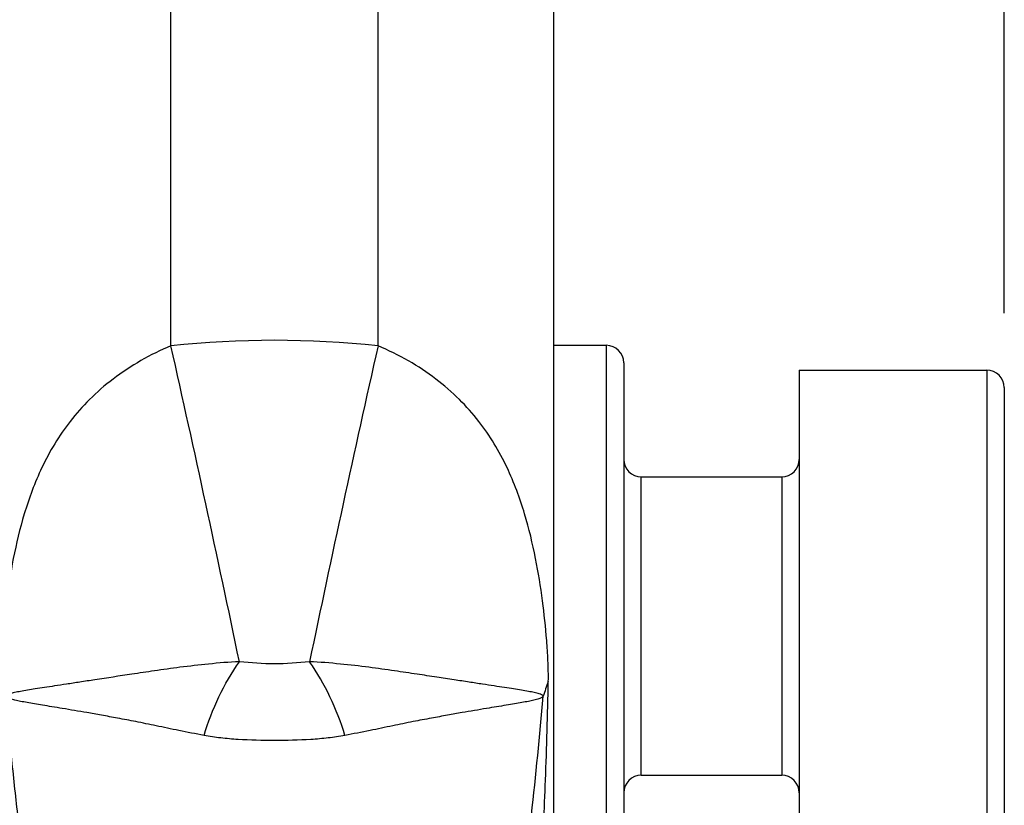
# Model space of a CAD drawing. Units: inches. Extents: x 0 to 16.5, y 0 to 11.7.
# Drawn here: x 14.6 to 15.5, y 8.1 to 8.8 of the extents above; entities that cross this region are included whole.
import ezdxf

# ---------------------------------------------------------------- set-up
doc = ezdxf.new("R2010")
doc.units = ezdxf.units.IN
doc.header["$LTSCALE"] = 0.909449
doc.header["$MEASUREMENT"] = 0
doc.layers.get('0').update_dxf_attribs({"linetype": 'CONTINUOUS'})
doc.styles.get("Standard").update_dxf_attribs({"font": 'txt', "width": 0.8})
doc.dimstyles.new('DIMSTYLE_3', dxfattribs={"dimtxt": 0.15625, "dimasz": 0.1875, "dimexe": 0.125, "dimexo": 0.0625, "dimgap": 0.078125, "dimtad": 0, "dimtih": 1, "dimtoh": 1, "dimdec": 1, "dimlfac": 0.666667, "dimzin": 4, "dimdsep": 46, "dimtxsty": 'STANDARD', "dimblk": 'CLOSED', "dimblk1": 'CLOSED', "dimblk2": 'CLOSED', "dimcen": 0.09, "dimadec": 1, "dimazin": 1, "dimtfac": 1, "dimtofl": 0, "dimtmove": 0, "dimatfit": 3, "dimldrblk": 'CLOSED', "dimfxl": 1, "dimtolj": 1, "dimtzin": 4, "dimarcsym": 0})

# ---------------------------------------------------------------- blocks, each defined once
blk = doc.blocks.new('_CLOSED')
at = {"color": 0, "linetype": 'BYBLOCK'}
for p, q in [((0, 0), (-1, 0.1667)), ((-1, 0.1667), (-1, -0.1667)), ((-1, -0.1667), (0, 0)), ((-1, 0), (0, 0))]:
    blk.add_line(p, q, dxfattribs=at)
blk = doc.blocks.new('*D11')
at = {"color": 2, "linetype": 'CONTINUOUS'}
for p, q in [((14.2361, 8.53199), (14.2361, 9.82983)), ((15.46397, 8.53199), (15.46397, 9.82983)), ((14.2361, 9.70483), (14.52191, 9.70483)), ((15.46397, 9.70483), (15.17816, 9.70483))]:
    blk.add_line(p, q, dxfattribs=at)
at = {"color": 2, "linetype": 'CONTINUOUS', "xscale": 0.1875, "yscale": 0.1875, "zscale": 0.1875, "rotation": 180}
blk.add_blockref('_CLOSED', (14.2361, 9.70483), dxfattribs=at)
at = {"color": 2, "linetype": 'CONTINUOUS', "xscale": 0.1875, "yscale": 0.1875, "zscale": 0.1875}
blk.add_blockref('_CLOSED', (15.46397, 9.70483), dxfattribs=at)
at = {"color": 2, "linetype": 'CONTINUOUS', "insert": (14.85004, 9.78296), "char_height": 0.15625, "width": 0.5, "attachment_point": 2, "line_spacing_factor": 0.9}
blk.add_mtext('20.8', dxfattribs=at)

msp = doc.modelspace()

# ---------------------------------------------------------------- linework, layer by layer
at = {"color": 7, "linetype": 'CONTINUOUS'}
for p, q in [((14.76293, 8.50455), (14.76293, 9.20483)), ((14.93714, 8.50454), (14.93714, 9.20483)), ((15.08478, 9.17531), (15.08478, 7.9105)), ((15.08478, 8.50505), (15.12907, 8.50505)), ((15.12907, 8.50505), (15.12907, 8.03261)), ((15.14384, 8.49029), (15.14384, 8.04737)), ((15.29147, 8.48425), (15.29147, 8.05341)), ((15.29147, 8.48425), (15.44921, 8.48425)), ((15.44921, 8.48425), (15.44921, 8.05341)), ((15.46397, 8.46949), (15.46397, 8.06817)), ((15.1586, 8.14334), (15.1586, 8.39432)), ((15.1586, 8.39432), (15.27671, 8.39432)), ((15.27671, 8.39432), (15.27671, 8.14334)), ((15.1586, 8.14334), (15.27671, 8.14334))]:
    msp.add_line(p, q, dxfattribs=at)
for centre, radius, start, end in [((14.85003, 7.70172), 0.80753, 83.8075, 96.19194), ((-1.71568, 4.79448), 16.89111, 11.76604, 12.688356), ((31.40163, 4.79705), 16.87676, 167.30973, 168.232707), ((15.12907, 8.49029), 0.01476, 0, 90), ((15.44921, 8.46949), 0.01476, 0, 90), ((15.1586, 8.40909), 0.01476, 180, 270), ((15.27671, 8.40909), 0.01476, 270, 360), ((15.24841, 8.15677), 0.18027, 158.75664, 162.89986), ((15.1586, 8.12857), 0.01476, 90, 180), ((15.27671, 8.12857), 0.01476, 0, 90)]:
    msp.add_arc(centre, radius, start, end, dxfattribs=at)
for points, knots in [([(14.76293, 8.50458), (14.74568, 8.49739), (14.72149, 8.48366), (14.69448, 8.46028), (14.67307, 8.43618), (14.65371, 8.40388), (14.63911, 8.36437), (14.63008, 8.32662), (14.62436, 8.29096), (14.62132, 8.26234), (14.61984, 8.23961), (14.61956, 8.22806), (14.61968, 8.22209)], [0, 0, 0, 0, 0.16632, 0.243983, 0.317247, 0.452381, 0.576124, 0.690767, 0.797266, 0.897335, 0.946783, 1, 1, 1, 1]), ([(15.08039, 8.22209), (15.08051, 8.22806), (15.08023, 8.23961), (15.07876, 8.26234), (15.07571, 8.29096), (15.06999, 8.32662), (15.06097, 8.36437), (15.04636, 8.40388), (15.027, 8.43618), (15.00561, 8.46029), (14.98575, 8.47743), (14.9628, 8.49262), (14.94593, 8.50091), (14.93714, 8.50458)], [0, 0, 0, 0, 0.053199, 0.102631, 0.202664, 0.309129, 0.423732, 0.547432, 0.682521, 0.755764, 0.833396, 0.915222, 1, 1, 1, 1]), ([(14.82052, 8.23885), (14.81185, 8.23856), (14.79518, 8.237), (14.77133, 8.23441), (14.74984, 8.23132), (14.72597, 8.22774), (14.70503, 8.22459), (14.6867, 8.22176), (14.67544, 8.22004), (14.66553, 8.21852), (14.65682, 8.21718), (14.64918, 8.21599), (14.64249, 8.21492), (14.63668, 8.21394), (14.63237, 8.21313), (14.62931, 8.21244), (14.6273, 8.21188), (14.62574, 8.2113), (14.6246, 8.21064), (14.62408, 8.21012), (14.62396, 8.20978)], [0, 0, 0, 0, 0.130505, 0.251936, 0.361229, 0.457455, 0.615408, 0.68006, 0.736878, 0.786902, 0.830931, 0.869604, 0.903443, 0.932884, 0.958288, 0.969584, 0.980017, 0.989726, 0.994485, 1, 1, 1, 1]), ([(14.79083, 8.1768), (14.7941, 8.18794), (14.80249, 8.20946), (14.81396, 8.22953), (14.82051, 8.23885)], [0, 0, 0, 0, 0.504631, 1, 1, 1, 1]), ([(14.87956, 8.23885), (14.86975, 8.2378), (14.85004, 8.23624), (14.83032, 8.2378), (14.82052, 8.23885)], [0, 0, 0, 0, 0.499999, 1, 1, 1, 1]), ([(15.07611, 8.20978), (15.07599, 8.21012), (15.07547, 8.21064), (15.07433, 8.2113), (15.07277, 8.21188), (15.07076, 8.21244), (15.0677, 8.21313), (15.06339, 8.21394), (15.05758, 8.21492), (15.05089, 8.21599), (15.04325, 8.21718), (15.03453, 8.21853), (15.02463, 8.22004), (15.01337, 8.22176), (15.00056, 8.22373), (14.98595, 8.22597), (14.96925, 8.22847), (14.95023, 8.23132), (14.92873, 8.23442), (14.90489, 8.23701), (14.88822, 8.23854), (14.87956, 8.23885)], [0, 0, 0, 0, 0.005514, 0.010274, 0.019983, 0.030417, 0.041713, 0.06712, 0.096563, 0.130405, 0.169082, 0.213115, 0.263144, 0.319968, 0.384623, 0.458365, 0.542575, 0.638786, 0.748093, 0.86951, 1, 1, 1, 1]), ([(14.90924, 8.1768), (14.90597, 8.18794), (14.89758, 8.20946), (14.88611, 8.22953), (14.87956, 8.23885)], [0, 0, 0, 0, 0.50463, 1, 1, 1, 1]), ([(14.61968, 8.22209), (14.62025, 8.19447), (14.62156, 8.14259), (14.62527, 8.06931), (14.63083, 8.00466), (14.63644, 7.9644), (14.63986, 7.94557)], [0, 0, 0, 0, 0.298643, 0.560931, 0.793133, 1, 1, 1, 1]), ([(15.06021, 7.94557), (15.06364, 7.9644), (15.06924, 8.00466), (15.0748, 8.06931), (15.07852, 8.14259), (15.07982, 8.19446), (15.08039, 8.22209)], [0, 0, 0, 0, 0.20686, 0.439037, 0.701326, 1, 1, 1, 1]), ([(14.79083, 8.1768), (14.78376, 8.17819), (14.77027, 8.18074), (14.75116, 8.18489), (14.73398, 8.18836), (14.71863, 8.19128), (14.70491, 8.19379), (14.68941, 8.19654), (14.67554, 8.19889), (14.66313, 8.20095), (14.6553, 8.20224), (14.64832, 8.20341), (14.64214, 8.20446), (14.63669, 8.20545), (14.63192, 8.20642), (14.6283, 8.20733), (14.62566, 8.20837), (14.62441, 8.20917), (14.62396, 8.20978)], [0, 0, 0, 0, 0.126953, 0.24167, 0.344154, 0.435462, 0.516891, 0.589561, 0.71261, 0.764594, 0.811024, 0.852375, 0.889052, 0.921426, 0.949865, 0.974933, 0.986729, 1, 1, 1, 1]), ([(14.62396, 8.20978), (14.62542, 8.193), (14.62843, 8.15979), (14.63539, 8.09448), (14.6419, 8.04606), (14.64696, 8.01413)], [0, 0, 0, 0, 0.256374, 0.507762, 1, 1, 1, 1]), ([(15.07611, 8.20978), (15.07567, 8.20917), (15.07441, 8.20837), (15.07177, 8.20733), (15.06816, 8.20642), (15.06338, 8.20545), (15.05793, 8.20446), (15.05175, 8.20341), (15.04186, 8.20176), (15.02713, 8.19933), (15.01066, 8.19654), (14.99516, 8.19378), (14.98144, 8.19129), (14.96609, 8.18836), (14.94891, 8.18488), (14.9298, 8.18077), (14.91632, 8.17817), (14.90924, 8.1768)], [0, 0, 0, 0, 0.013271, 0.025068, 0.050137, 0.078577, 0.110952, 0.147632, 0.188984, 0.287403, 0.410454, 0.483123, 0.564544, 0.655855, 0.758343, 0.873048, 1, 1, 1, 1]), ([(15.05309, 8.01401), (15.05815, 8.04595), (15.06694, 8.1111), (15.0732, 8.17652), (15.07611, 8.20978)], [0, 0, 0, 0, 0.492097, 1, 1, 1, 1]), ([(14.90924, 8.1768), (14.90461, 8.17595), (14.8951, 8.17455), (14.87535, 8.17291), (14.85004, 8.17228), (14.82472, 8.17291), (14.80497, 8.17455), (14.79546, 8.17595), (14.79083, 8.1768)], [0, 0, 0, 0, 0.118782, 0.242512, 0.499997, 0.757486, 0.881217, 1, 1, 1, 1])]:
    msp.add_open_spline(points, degree=3, knots=knots, dxfattribs=at)

# ---------------------------------------------------------------- dimensions: what is measured, and where the dimension line sits
at = {"color": 2, "linetype": 'CONTINUOUS'}
dim = msp.add_linear_dim(base=(15.46397, 9.70483), p1=(14.2361, 8.46949), p2=(15.46397, 8.46949), dimstyle='DIMSTYLE_3', dxfattribs=at)
dim.commit()
dim.dimension.update_dxf_attribs({"geometry": '*D11', "text_midpoint": (14.85394, 9.70483), "dimtype": 160})

doc.saveas('drawing.dxf')
